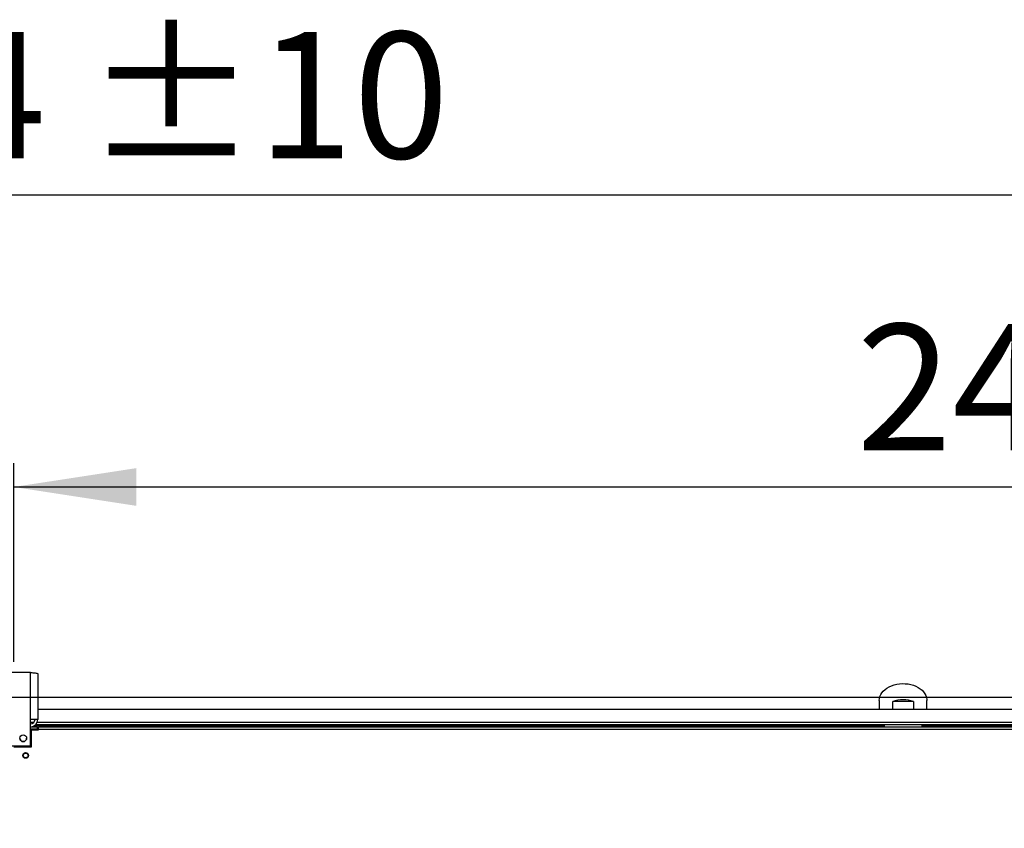
# Model space of a CAD drawing. Units: millimetres. Extents: x 5 to 414, y 3 to 291.
# Drawn here: x 146 to 187, y 164 to 198 of the extents above; entities that cross this region are included whole.
import ezdxf

# ---------------------------------------------------------------- set-up
doc = ezdxf.new("R2010")
doc.units = ezdxf.units.MM
doc.layers.add('GEOMETRY', color=7, linetype='Continuous')
doc.styles.add('SLDTEXTSTYLE0', font='TXT', dxfattribs={"width": 0.605})
doc.dimstyles.new('SLDDIMSTYLE2', dxfattribs={"dimtxt": 5.136637, "dimasz": 3.5, "dimexe": 0, "dimexo": 0.0625, "dimgap": 1.284159, "dimtad": 1, "dimdec": 0, "dimlfac": 25, "dimrnd": 1e-09, "dimzin": 12, "dimdsep": 46, "dimtxsty": 'SLDTEXTSTYLE0', "dimsah": 1, "dimcen": 0.09, "dimadec": 0, "dimazin": 3, "dimtol": 1, "dimtp": 2, "dimtm": 2, "dimtfac": 1, "dimtdec": 0, "dimtofl": 0, "dimtmove": 0, "dimatfit": 3, "dimfxl": 0, "dimfrac": 2, "dimtolj": 1, "dimarcsym": 0})
doc.dimstyles.new('SLDDIMSTYLE3', dxfattribs={"dimtxt": 5.136637, "dimasz": 3.5, "dimexe": 0, "dimexo": 0.0625, "dimgap": 1.284159, "dimtad": 1, "dimdec": 0, "dimlfac": 25, "dimrnd": 1e-09, "dimzin": 12, "dimdsep": 46, "dimtxsty": 'SLDTEXTSTYLE0', "dimsah": 1, "dimcen": 0.09, "dimadec": 0, "dimazin": 3, "dimtol": 1, "dimtp": 10, "dimtm": 10, "dimtfac": 1, "dimtdec": 0, "dimtofl": 0, "dimtmove": 0, "dimatfit": 3, "dimfxl": 0, "dimfrac": 2, "dimtolj": 1, "dimarcsym": 0})
doc.dimstyles.new('SLDDIMSTYLE5', dxfattribs={"dimtxt": 5.136637, "dimasz": 3.5, "dimexe": 0, "dimexo": 0.0625, "dimgap": 1.284159, "dimtad": 1, "dimdec": 0, "dimlfac": 25, "dimrnd": 1e-09, "dimzin": 12, "dimdsep": 46, "dimtxsty": 'SLDTEXTSTYLE0', "dimsah": 1, "dimcen": 0.09, "dimadec": 0, "dimazin": 3, "dimtol": 1, "dimtp": 2, "dimtm": 2, "dimtfac": 1, "dimtdec": 0, "dimtmove": 0, "dimatfit": 0, "dimfxl": 0, "dimfrac": 2, "dimtolj": 1, "dimarcsym": 0})

# ---------------------------------------------------------------- blocks, each defined once
blk = doc.blocks.new('_D_5')
at = {"layer": 'GEOMETRY'}
for p, q in [((145.61, 170.617), (145.61, 178.941)), ((241.61, 170.617), (241.61, 178.941)), ((145.61, 177.941), (241.61, 177.941))]:
    blk.add_line(p, q, dxfattribs=at)
for points in [[(145.61, 177.941), (150.747, 177.15), (150.747, 178.731)], [(241.61, 177.941), (236.474, 178.731), (236.474, 177.15)]]:
    blk.add_solid(points, dxfattribs=at)
at = {"layer": 'GEOMETRY', "char_height": 5.2917, "attachment_point": 1, "style": 'SLDTEXTSTYLE0'}
for s, insert in [('±2', (198.559, 184.762)), ('2400', (180.896, 184.762))]:
    blk.add_mtext(s, dxfattribs=dict(at, insert=insert))
blk = doc.blocks.new('_D_6')
at = {"layer": 'GEOMETRY'}
for p, q in [((33.33, 169.354), (33.33, 191.178)), ((257.89, 169.273), (257.89, 191.178)), ((33.33, 190.178), (257.89, 190.178))]:
    blk.add_line(p, q, dxfattribs=at)
for points in [[(33.33, 190.178), (38.467, 189.388), (38.467, 190.968)], [(257.89, 190.178), (252.754, 190.968), (252.754, 189.388)]]:
    blk.add_solid(points, dxfattribs=at)
at = {"layer": 'GEOMETRY', "char_height": 5.2917, "attachment_point": 1, "style": 'SLDTEXTSTYLE0'}
for s, insert in [('±10', (148.599, 196.999)), ('5614', (130.936, 196.999))]:
    blk.add_mtext(s, dxfattribs=dict(at, insert=insert))
blk = doc.blocks.new('_D_9')
at = {"layer": 'GEOMETRY'}
for p, q in [((279.89, 169.137), (279.89, 179.015)), ((54.358, 169.137), (280.89, 169.137)), ((279.89, 169.137), (279.89, 139.657)), ((54.2, 139.657), (280.89, 139.657)), ((279.89, 139.657), (279.89, 129.779))]:
    blk.add_line(p, q, dxfattribs=at)
for points in [[(279.89, 169.137), (280.681, 174.273), (279.1, 174.273)], [(279.89, 139.657), (279.1, 134.521), (280.681, 134.521)]]:
    blk.add_solid(points, dxfattribs=at)
at = {"layer": 'GEOMETRY', "char_height": 5.2917, "attachment_point": 1, "rotation": 90, "style": 'SLDTEXTSTYLE0'}
for s, insert in [('±2', (273.069, 157.386)), ('737', (273.069, 143.642))]:
    blk.add_mtext(s, dxfattribs=dict(at, insert=insert))

msp = doc.modelspace()

# ---------------------------------------------------------------- linework, layer by layer
at = {"color": 7, "linetype": 'Continuous', "lineweight": 25}
for p, q in [((146.31, 170.177), (144.91, 170.177)), ((146.31, 168.209), (146.31, 170.177)), ((146.622, 170.116), (146.622, 168.209)), ((181.85, 168.999), (181.85, 168.617)), ((182.415, 168.617), (182.415, 168.956)), ((183.286, 168.956), (182.415, 168.956)), ((183.286, 168.956), (183.286, 168.617)), ((183.85, 168.617), (183.85, 168.999)), ((240.598, 168.617), (146.622, 168.617)), ((146.31, 167.097), (146.31, 168.209)), ((146.622, 168.209), (146.31, 168.209)), ((146.31, 167.897), (146.61, 167.897)), ((146.31, 167.817), (146.61, 167.817)), ((240.701, 167.977), (146.519, 167.977)), ((146.61, 167.817), (146.61, 167.897)), ((146.65, 167.777), (146.65, 167.897)), ((146.65, 167.897), (192.57, 167.897)), ((146.61, 167.789), (146.31, 167.789)), ((146.35, 167.057), (146.35, 167.769)), ((146.35, 167.769), (146.65, 167.769)), ((146.61, 167.789), (146.61, 167.769)), ((146.65, 167.769), (146.65, 167.777)), ((192.57, 167.777), (146.65, 167.777)), ((144.91, 167.097), (146.31, 167.097)), ((145.62, 167.057), (146.35, 167.057))]:
    msp.add_line(p, q, dxfattribs=at)
at = {"color": 8, "linetype": 'Continuous', "lineweight": 25}
for p, q in [((146.45, 168.077), (146.31, 168.077)), ((182.051, 167.935), (146.46, 167.935)), ((240.628, 168.077), (146.593, 168.077)), ((192.658, 167.935), (183.65, 167.935))]:
    msp.add_line(p, q, dxfattribs=at)
at = {"color": 7, "linetype": 'Continuous', "lineweight": 25, "flags": 128}
msp.add_lwpolyline([(181.85, 168.999), (181.857, 169.082), (181.878, 169.165), (181.913, 169.245), (181.961, 169.322), (182.021, 169.394), (182.093, 169.46), (182.175, 169.521), (182.267, 169.573), (182.368, 169.618), (182.475, 169.654), (182.587, 169.681), (182.703, 169.698), (182.821, 169.706), (182.939, 169.703), (183.056, 169.691), (183.171, 169.669), (183.28, 169.637), (183.384, 169.597), (183.48, 169.548), (183.568, 169.491), (183.645, 169.428), (183.711, 169.358), (183.766, 169.284), (183.807, 169.205), (183.835, 169.124), (183.849, 169.041), (183.85, 168.999)], dxfattribs=at)
at = {"color": 7, "linetype": 'Continuous', "lineweight": 25}
for centre, radius in [((146.01, 167.417), 0.14), ((146.11, 166.697), 0.12), ((146.11, 166.697), 0.1)]:
    msp.add_circle(centre, radius, dxfattribs=at)
for centre, radius, start, end in [((182.85, 167.654), 1.373, 71.4926, 108.5074), ((146.31, 168.209), 0.192, 270, 0), ((146.31, 168.209), 0.312, 272.9016, 0), ((146.01, 167.417), 0.14, 180, 359.8142)]:
    msp.add_arc(centre, radius, start, end, dxfattribs=at)
for centre, major_axis, ratio, start_param, end_param in [((182.85, 167.981), (0, 1.178), 0.678897, 1.609666, 1.641884), ((182.85, 168.037), (0, 1.131), 0.707107, 1.624489, 1.694858), ((182.85, 168.037), (0, 1.131), 0.707107, 4.588327, 4.658786), ((182.85, 167.981), (0, 1.178), 0.678897, 4.641301, 4.67352)]:
    msp.add_ellipse(centre, major_axis=major_axis, ratio=ratio, start_param=start_param, end_param=end_param, dxfattribs=at)
msp.add_open_spline([(146.31, 170.177), (146.346, 170.172), (146.416, 170.164), (146.51, 170.15), (146.581, 170.137), (146.617, 170.126), (146.621, 170.118), (146.622, 170.116)], degree=3, knots=[0, 0, 0, 0, 0.216358, 0.432723, 0.649088, 0.865454, 1, 1, 1, 1], dxfattribs=at)
for points in [[(182.051, 167.935), (182.051, 167.938), (182.051, 167.943), (182.051, 167.951), (182.051, 167.958), (182.051, 167.965), (182.051, 167.97), (182.051, 167.974), (182.051, 167.977), (182.051, 167.977), (182.051, 167.977)], [(183.65, 167.977), (183.65, 167.977), (183.65, 167.977), (183.65, 167.974), (183.65, 167.97), (183.65, 167.965), (183.65, 167.958), (183.65, 167.951), (183.65, 167.943), (183.65, 167.938), (183.65, 167.935)]]:
    msp.add_open_spline(points, degree=3, dxfattribs=at)

# ---------------------------------------------------------------- dimensions: what is measured, and where the dimension line sits
at = {"layer": 'GEOMETRY'}
for base, p1, p2, dimstyle, picture, middle in [((257.89, 190.178), (33.33, 168.354), (257.89, 168.273), 'SLDDIMSTYLE3', '_D_6', (145.61, 190.178)), ((241.61, 177.941), (145.61, 169.617), (241.61, 169.617), 'SLDDIMSTYLE2', '_D_5', (193.61, 177.941))]:
    dim = msp.add_linear_dim(base=base, p1=p1, p2=p2, dimstyle=dimstyle, dxfattribs=at)
    dim.commit()
    dim.dimension.update_dxf_attribs({"geometry": picture, "text_midpoint": middle, "dimtype": 160})
dim = msp.add_linear_dim(base=(279.89, 139.657), p1=(53.358, 169.137), p2=(53.2, 139.657), angle=90, dimstyle='SLDDIMSTYLE5', dxfattribs=at)
dim.commit()
dim.dimension.update_dxf_attribs({"geometry": '_D_9', "text_midpoint": (279.89, 154.397), "dimtype": 160})

doc.saveas('drawing.dxf')
